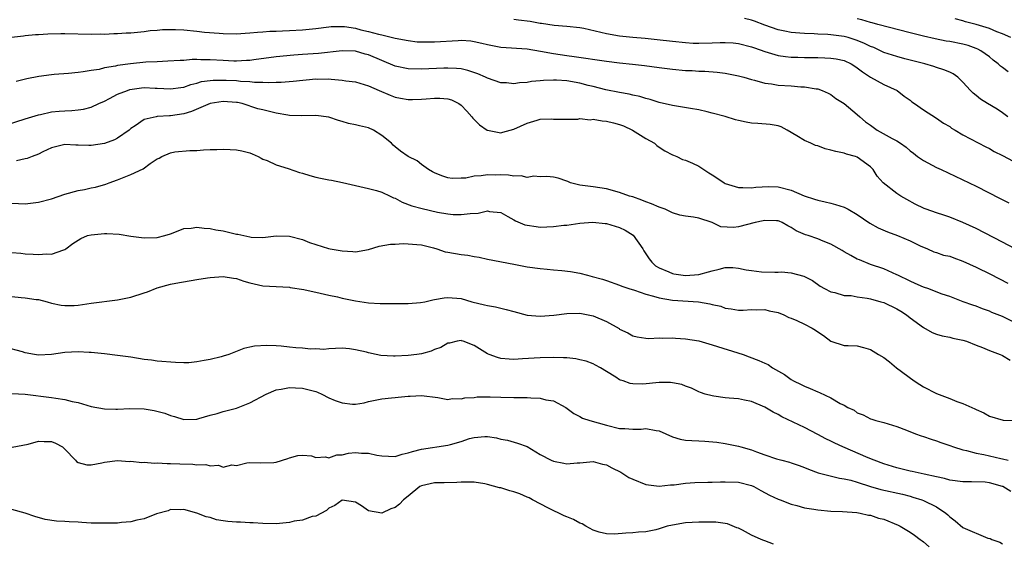
# Model space of a CAD drawing. Units: inches. Extents: x 2607000 to 2610000, y 1497000 to 1500000.
# Drawn here: x 2608714 to 2608863, y 1497148 to 1497228 of the extents above; entities that cross this region are included whole.
import ezdxf

# ---------------------------------------------------------------- set-up
doc = ezdxf.new("R2010")
doc.units = ezdxf.units.IN
doc.header["$MEASUREMENT"] = 0
doc.layers.add('LD26071497_2ft', color=70, linetype='Continuous')

msp = doc.modelspace()

# ---------------------------------------------------------------- linework, layer by layer
at = {"layer": 'LD26071497_2ft'}
for points, elevation in [([(2608712.93, 1497225.07), (2608714.72, 1497225.28), (2608715, 1497225.29), (2608716.55, 1497225.45), (2608717, 1497225.46), (2608718.42, 1497225.58), (2608720.38, 1497225.62), (2608721, 1497225.62), (2608725, 1497225.53), (2608726.45, 1497225.55), (2608727, 1497225.53), (2608728.41, 1497225.59), (2608729, 1497225.59), (2608730.3, 1497225.7), (2608731, 1497225.73), (2608733, 1497225.93), (2608733.95, 1497226.05), (2608735, 1497226.14), (2608735.8, 1497226.2), (2608737, 1497226.24), (2608737.78, 1497226.22), (2608739, 1497226.16), (2608741, 1497225.97), (2608742.17, 1497225.83), (2608744.36, 1497225.64), (2608745, 1497225.6), (2608747, 1497225.57), (2608748.32, 1497225.68), (2608749, 1497225.69), (2608750.17, 1497225.83), (2608751, 1497225.85), (2608752.05, 1497225.95), (2608753, 1497225.97), (2608753.98, 1497226.03), (2608755, 1497226.05), (2608757, 1497226.15), (2608759, 1497226.36), (2608761, 1497226.64), (2608761.34, 1497226.66), (2608763, 1497226.69), (2608763.35, 1497226.65), (2608765, 1497226.4), (2608765.81, 1497226.19), (2608767, 1497225.94), (2608768.49, 1497225.51), (2608769, 1497225.43), (2608771, 1497224.92), (2608773, 1497224.53), (2608774.37, 1497224.37), (2608775, 1497224.34), (2608776.34, 1497224.34), (2608777, 1497224.36), (2608780.57, 1497224.57), (2608781, 1497224.58), (2608782.48, 1497224.48), (2608783, 1497224.41), (2608784.15, 1497224.15), (2608785, 1497223.93), (2608787, 1497223.53), (2608791, 1497223.27), (2608793.05, 1497222.95), (2608795, 1497222.59), (2608797, 1497222.29), (2608798.15, 1497222.15), (2608803, 1497221.41), (2608805, 1497221.17), (2608806.97, 1497220.97), (2608808.76, 1497220.76), (2608811, 1497220.45), (2608813, 1497220.2), (2608815, 1497220.02), (2608816, 1497220), (2608817, 1497219.93), (2608817.93, 1497219.93), (2608819.77, 1497219.77), (2608821, 1497219.62), (2608823, 1497219.22), (2608823.83, 1497219), (2608825, 1497218.64), (2608825.45, 1497218.55), (2608827, 1497218.1), (2608828, 1497218), (2608829, 1497217.81), (2608831, 1497217.69), (2608832.44, 1497217.56), (2608833, 1497217.54), (2608834.77, 1497217.23), (2608835, 1497217.21), (2608835.67, 1497217), (2608836.59, 1497216.59), (2608837, 1497216.36), (2608837.77, 1497215.77), (2608839, 1497215.01), (2608841, 1497213.37), (2608841.38, 1497213), (2608842.26, 1497212.26), (2608843, 1497211.75), (2608844.03, 1497211), (2608846.28, 1497209.72), (2608847, 1497209.34), (2608847.53, 1497209), (2608848.4, 1497208.4), (2608849, 1497207.87), (2608849.5, 1497207.5), (2608850.11, 1497207), (2608851, 1497206.37), (2608853, 1497205.31), (2608853.69, 1497205), (2608859, 1497202.47), (2608862.65, 1497200.65), (2608863.97, 1497199.97)], 9116), ([(2608789, 1497227.79), (2608789.69, 1497227.69), (2608791.47, 1497227.47), (2608793, 1497227.19), (2608793.18, 1497227.18), (2608795.11, 1497226.89), (2608797, 1497226.74), (2608799, 1497226.51), (2608799.6, 1497226.4), (2608802.19, 1497225.81), (2608803, 1497225.59), (2608805, 1497225.25), (2608807, 1497225.05), (2608808.89, 1497224.89), (2608810.71, 1497224.71), (2608813, 1497224.44), (2608815, 1497224.23), (2608816.17, 1497224.17), (2608817, 1497224.15), (2608819, 1497224.21), (2608820.26, 1497224.26), (2608821, 1497224.26), (2608822.2, 1497224.2), (2608823, 1497224.11), (2608825, 1497223.6), (2608825.43, 1497223.43), (2608827, 1497222.88), (2608829, 1497222.29), (2608830.12, 1497222.12), (2608831, 1497222.03), (2608831.98, 1497222.02), (2608833, 1497221.98), (2608835, 1497221.98), (2608836.08, 1497221.92), (2608837, 1497221.9), (2608837.78, 1497221.78), (2608839, 1497221.5), (2608840.08, 1497221), (2608840.65, 1497220.65), (2608841, 1497220.41), (2608841.8, 1497219.8), (2608843.02, 1497219.02), (2608845, 1497217.91), (2608847.03, 1497217), (2608848.12, 1497216.12), (2608849, 1497215.5), (2608849.27, 1497215.27), (2608849.64, 1497215), (2608851, 1497214.05), (2608853, 1497212.81), (2608854.06, 1497212.06), (2608855, 1497211.51), (2608855.29, 1497211.29), (2608855.8, 1497211), (2608857, 1497210.25), (2608860.44, 1497208.44), (2608861, 1497208.18), (2608861.74, 1497207.74), (2608863, 1497207.16), (2608867, 1497205.02)], 9114), ([(2608863.77, 1497213), (2608863, 1497213.61), (2608862.18, 1497214.18), (2608860.7, 1497215), (2608859.67, 1497215.67), (2608859, 1497216.2), (2608858.57, 1497216.57), (2608858.14, 1497217), (2608857, 1497218.24), (2608856.22, 1497219), (2608855.5, 1497219.5), (2608855, 1497219.75), (2608854.12, 1497220.12), (2608853, 1497220.46), (2608852.61, 1497220.61), (2608851.22, 1497221), (2608848.22, 1497221.78), (2608847, 1497222.11), (2608845, 1497222.76), (2608843.48, 1497223.48), (2608843, 1497223.66), (2608842.11, 1497224.11), (2608841, 1497224.56), (2608840.67, 1497224.67), (2608839.63, 1497225), (2608839, 1497225.18), (2608837, 1497225.43), (2608836.54, 1497225.46), (2608835, 1497225.51), (2608834.45, 1497225.55), (2608833, 1497225.59), (2608832.32, 1497225.68), (2608831, 1497225.78), (2608830.01, 1497225.99), (2608829, 1497226.18), (2608827, 1497226.86), (2608825.46, 1497227.46), (2608825, 1497227.61), (2608823.9, 1497227.9)], 9112), ([(2608863.83, 1497219.83), (2608863, 1497220.48), (2608862.68, 1497220.68), (2608862.34, 1497221), (2608861.58, 1497221.58), (2608861, 1497222.06), (2608859.69, 1497223), (2608859.25, 1497223.25), (2608859, 1497223.35), (2608857.78, 1497223.78), (2608857, 1497224), (2608855, 1497224.39), (2608854.47, 1497224.47), (2608852.79, 1497224.79), (2608851, 1497225.2), (2608849, 1497225.71), (2608844.1, 1497227), (2608843.23, 1497227.23), (2608843, 1497227.27), (2608841.67, 1497227.67), (2608841, 1497227.81)], 9110), ([(2608864.27, 1497225), (2608863, 1497225.57), (2608862.11, 1497225.89), (2608861, 1497226.36), (2608859, 1497226.98), (2608857.4, 1497227.4), (2608857, 1497227.54), (2608855.82, 1497227.82)], 9108), ([(2608867.6, 1497191.6), (2608863, 1497194.02), (2608859, 1497196.08), (2608857, 1497197.01), (2608855, 1497197.78), (2608854.1, 1497198.1), (2608853, 1497198.45), (2608851.44, 1497199), (2608851.13, 1497199.13), (2608849.78, 1497199.78), (2608848.48, 1497200.48), (2608847.58, 1497201), (2608847, 1497201.4), (2608844.94, 1497203), (2608844.01, 1497204.01), (2608843.4, 1497205), (2608843, 1497205.41), (2608841, 1497206.87), (2608840.72, 1497207), (2608839.35, 1497207.35), (2608839, 1497207.47), (2608837.73, 1497207.73), (2608837, 1497207.96), (2608836.15, 1497208.15), (2608835, 1497208.58), (2608834.67, 1497208.67), (2608833.98, 1497209), (2608833, 1497209.43), (2608831.86, 1497210.14), (2608830.36, 1497211), (2608829.46, 1497211.46), (2608829, 1497211.61), (2608827.82, 1497211.82), (2608825.96, 1497211.96), (2608825, 1497212.01), (2608824.17, 1497212.17), (2608823, 1497212.42), (2608822.54, 1497212.54), (2608821, 1497213.03), (2608819, 1497213.57), (2608818.25, 1497213.75), (2608817, 1497214.03), (2608815.74, 1497214.26), (2608813, 1497214.69), (2608811, 1497215.17), (2608809.62, 1497215.62), (2608809, 1497215.76), (2608808.07, 1497216.07), (2608807, 1497216.3), (2608806.44, 1497216.44), (2608805, 1497216.69), (2608802.91, 1497217.09), (2608801, 1497217.59), (2608800.24, 1497217.76), (2608799, 1497218.1), (2608797, 1497218.43), (2608795.46, 1497218.54), (2608795, 1497218.55), (2608793.5, 1497218.5), (2608793, 1497218.43), (2608791.68, 1497218.32), (2608791, 1497218.17), (2608789.86, 1497218.14), (2608789, 1497217.98), (2608787.88, 1497218.12), (2608787, 1497218.15), (2608785, 1497218.85), (2608784.72, 1497219), (2608783.52, 1497219.52), (2608782.03, 1497220.03), (2608781, 1497220.24), (2608780.33, 1497220.33), (2608779, 1497220.38), (2608778.37, 1497220.37), (2608775, 1497220.23), (2608773, 1497220.28), (2608771, 1497220.69), (2608767, 1497222.37), (2608766.48, 1497222.48), (2608765, 1497222.92), (2608763, 1497222.99), (2608759.41, 1497222.59), (2608757, 1497222.41), (2608755.68, 1497222.32), (2608753, 1497222.09), (2608749.64, 1497221.64), (2608749, 1497221.54), (2608748.5, 1497221.5), (2608747, 1497221.43), (2608746.57, 1497221.43), (2608745, 1497221.51), (2608743, 1497221.64), (2608741.62, 1497221.62), (2608741, 1497221.67), (2608740.31, 1497221.69), (2608739, 1497221.55), (2608738.46, 1497221.54), (2608736.6, 1497221.4), (2608735, 1497221.34), (2608733.25, 1497221.25), (2608730.97, 1497221.03), (2608729, 1497220.76), (2608728.67, 1497220.67), (2608727, 1497220.39), (2608726.18, 1497220.18), (2608725, 1497220.02), (2608723.8, 1497219.8), (2608723, 1497219.73), (2608721.58, 1497219.58), (2608719.4, 1497219.4), (2608719, 1497219.35), (2608717.08, 1497219.08), (2608715.27, 1497218.73), (2608713.65, 1497218.35)], 9118), ([(2608711, 1497211.43), (2608715, 1497212.68), (2608717, 1497213.28), (2608717.34, 1497213.34), (2608719, 1497213.73), (2608720.13, 1497213.87), (2608721, 1497213.92), (2608722.04, 1497213.96), (2608723, 1497214.05), (2608723.84, 1497214.16), (2608725, 1497214.45), (2608726.15, 1497215), (2608727, 1497215.38), (2608727.75, 1497215.75), (2608729, 1497216.41), (2608730.48, 1497217), (2608730.87, 1497217.13), (2608732.62, 1497217.38), (2608733, 1497217.42), (2608734.66, 1497217.34), (2608735, 1497217.34), (2608737, 1497217.21), (2608738.55, 1497217.45), (2608739, 1497217.5), (2608740.09, 1497217.91), (2608741, 1497218.11), (2608741.68, 1497218.32), (2608743, 1497218.51), (2608743.44, 1497218.56), (2608745, 1497218.57), (2608745.45, 1497218.55), (2608747, 1497218.48), (2608747.59, 1497218.41), (2608749, 1497218.35), (2608749.74, 1497218.26), (2608751, 1497218.25), (2608751.81, 1497218.19), (2608753, 1497218.25), (2608753.74, 1497218.26), (2608755.59, 1497218.41), (2608759, 1497218.73), (2608759.28, 1497218.72), (2608761, 1497218.75), (2608761.31, 1497218.69), (2608763, 1497218.57), (2608763.56, 1497218.44), (2608765, 1497218.27), (2608767, 1497217.7), (2608768.62, 1497217), (2608770.25, 1497216.25), (2608771, 1497215.98), (2608771.81, 1497215.81), (2608773, 1497215.63), (2608773.63, 1497215.63), (2608775, 1497215.68), (2608775.72, 1497215.72), (2608777, 1497215.84), (2608777.81, 1497215.81), (2608779, 1497215.71), (2608779.55, 1497215.55), (2608780.66, 1497215), (2608781, 1497214.77), (2608781.87, 1497213.87), (2608782.65, 1497213), (2608782.78, 1497212.78), (2608783.77, 1497211.77), (2608784.96, 1497211), (2608785, 1497210.97), (2608787, 1497210.58), (2608787.35, 1497210.65), (2608789, 1497211.11), (2608791, 1497212.05), (2608792.51, 1497212.51), (2608793, 1497212.63), (2608794.67, 1497212.67), (2608795, 1497212.65), (2608796.63, 1497212.63), (2608798.66, 1497212.66), (2608799, 1497212.73), (2608800.56, 1497212.56), (2608801, 1497212.63), (2608802.38, 1497212.38), (2608803, 1497212.35), (2608804.08, 1497212.08), (2608805, 1497211.83), (2608805.62, 1497211.62), (2608806.95, 1497211), (2608809, 1497209.7), (2608810.31, 1497209), (2608810.67, 1497208.67), (2608811, 1497208.4), (2608811.85, 1497207.85), (2608813, 1497207.25), (2608813.17, 1497207.17), (2608813.68, 1497207), (2608814.55, 1497206.55), (2608815, 1497206.42), (2608816.03, 1497205.97), (2608817, 1497205.5), (2608817.74, 1497205), (2608818.51, 1497204.51), (2608819, 1497204.23), (2608819.75, 1497203.75), (2608820.84, 1497203), (2608821, 1497202.92), (2608823, 1497202.29), (2608823.69, 1497202.31), (2608825, 1497202.23), (2608825.64, 1497202.36), (2608827.54, 1497202.46), (2608829, 1497202.39), (2608831, 1497201.89), (2608832.96, 1497201.04), (2608834.53, 1497200.53), (2608835, 1497200.35), (2608836.13, 1497200.13), (2608837, 1497199.91), (2608837.72, 1497199.72), (2608839, 1497199.32), (2608839.22, 1497199.22), (2608839.64, 1497199), (2608841, 1497198.2), (2608842.9, 1497196.9), (2608844.16, 1497196.16), (2608845.56, 1497195.56), (2608847.07, 1497195), (2608849, 1497194.22), (2608850.54, 1497193.46), (2608851.62, 1497193), (2608852.57, 1497192.57), (2608853, 1497192.44), (2608854.07, 1497192.07), (2608855, 1497191.87), (2608855.63, 1497191.63), (2608857, 1497191.16), (2608859, 1497190.24), (2608861.17, 1497189.17), (2608863.79, 1497187.79)], 9120), ([(2608865, 1497181.77), (2608863, 1497182.74), (2608861.37, 1497183.38), (2608861, 1497183.57), (2608859.94, 1497183.94), (2608859, 1497184.32), (2608858.49, 1497184.49), (2608857.02, 1497185), (2608855, 1497185.77), (2608853.84, 1497186.16), (2608851.68, 1497187), (2608851.17, 1497187.17), (2608851, 1497187.21), (2608849.77, 1497187.77), (2608849, 1497188.09), (2608847.14, 1497189), (2608847, 1497189.08), (2608845, 1497189.98), (2608843, 1497190.64), (2608841.32, 1497191.32), (2608841, 1497191.46), (2608840.02, 1497192.02), (2608839, 1497192.57), (2608838.73, 1497192.73), (2608837, 1497193.7), (2608835.84, 1497194.16), (2608835, 1497194.53), (2608833.55, 1497195), (2608833.14, 1497195.14), (2608831.74, 1497195.74), (2608831, 1497196.26), (2608830.48, 1497196.48), (2608829.62, 1497197), (2608829.18, 1497197.18), (2608829, 1497197.24), (2608828.77, 1497197.23), (2608827, 1497197.31), (2608826.75, 1497197.25), (2608825.53, 1497197), (2608823, 1497196.32), (2608822.25, 1497196.25), (2608820.32, 1497196.32), (2608819.02, 1497197), (2608817, 1497197.63), (2608816.21, 1497197.79), (2608815, 1497197.94), (2608814.12, 1497198.12), (2608813, 1497198.45), (2608811.91, 1497199), (2608811, 1497199.32), (2608809.84, 1497199.84), (2608809, 1497200.13), (2608808.39, 1497200.39), (2608807, 1497200.86), (2608806.51, 1497201), (2608805, 1497201.56), (2608803, 1497202.09), (2608801, 1497202.39), (2608799.38, 1497202.62), (2608799, 1497202.65), (2608797.56, 1497203), (2608797.18, 1497203.18), (2608797, 1497203.23), (2608795.72, 1497203.72), (2608795, 1497203.87), (2608793.97, 1497203.97), (2608793, 1497203.9), (2608792, 1497204), (2608791, 1497203.82), (2608790.08, 1497204.08), (2608789, 1497204.01), (2608788.17, 1497204.17), (2608787, 1497204.21), (2608786.19, 1497204.18), (2608785, 1497204.22), (2608784.04, 1497204.04), (2608783, 1497204), (2608781.72, 1497203.72), (2608781, 1497203.69), (2608779.66, 1497203.66), (2608779, 1497203.76), (2608778.07, 1497204.07), (2608777, 1497204.51), (2608776.69, 1497204.69), (2608776.07, 1497205), (2608775, 1497205.78), (2608774.33, 1497206.33), (2608773, 1497206.98), (2608771.82, 1497207.82), (2608771, 1497208.44), (2608770.7, 1497208.7), (2608770.45, 1497209), (2608769, 1497210.19), (2608767.75, 1497211), (2608767, 1497211.34), (2608765.61, 1497211.61), (2608765, 1497211.8), (2608763.96, 1497211.96), (2608763, 1497212.27), (2608762.42, 1497212.42), (2608761, 1497212.96), (2608759, 1497213.22), (2608756.87, 1497213.13), (2608755, 1497213.22), (2608754.76, 1497213.24), (2608753, 1497213.56), (2608751, 1497214.03), (2608750.23, 1497214.23), (2608747.87, 1497215), (2608747.16, 1497215.15), (2608747, 1497215.18), (2608745, 1497215.32), (2608743, 1497215.01), (2608740.2, 1497213.8), (2608739, 1497213.45), (2608737, 1497213.14), (2608736.86, 1497213.14), (2608735, 1497213.03), (2608734.82, 1497213), (2608733, 1497212.59), (2608731.63, 1497211.63), (2608731, 1497211.23), (2608730.73, 1497211), (2608729, 1497209.76), (2608728.51, 1497209.49), (2608727, 1497208.96), (2608725, 1497208.64), (2608724.63, 1497208.63), (2608723, 1497208.69), (2608722.68, 1497208.68), (2608721, 1497208.82), (2608719, 1497208.32), (2608717.67, 1497207.67), (2608717, 1497207.33), (2608716.07, 1497207), (2608715.31, 1497206.69), (2608715, 1497206.63), (2608713.68, 1497206.32)], 9122), ([(2608713, 1497199.91), (2608715, 1497199.84), (2608717, 1497200.06), (2608719, 1497200.6), (2608721, 1497201.28), (2608723, 1497201.83), (2608723.99, 1497202.01), (2608725, 1497202.23), (2608725.65, 1497202.35), (2608727.21, 1497202.79), (2608727.74, 1497203), (2608729, 1497203.45), (2608731, 1497204.27), (2608732.86, 1497205.14), (2608733.93, 1497205.93), (2608735, 1497206.62), (2608735.27, 1497206.73), (2608735.68, 1497207), (2608737, 1497207.56), (2608737.68, 1497207.68), (2608739.92, 1497207.92), (2608741, 1497207.9), (2608741.98, 1497207.98), (2608743, 1497208.03), (2608744.03, 1497208.03), (2608745, 1497208.12), (2608746.03, 1497208.03), (2608747, 1497208), (2608747.83, 1497207.83), (2608749, 1497207.52), (2608749.38, 1497207.38), (2608750.26, 1497207), (2608750.72, 1497206.72), (2608751, 1497206.59), (2608751.63, 1497206.37), (2608753, 1497205.74), (2608754.82, 1497205.18), (2608756.54, 1497204.54), (2608757, 1497204.45), (2608758.09, 1497204.09), (2608759, 1497203.88), (2608759.7, 1497203.7), (2608761, 1497203.46), (2608761.38, 1497203.38), (2608763.05, 1497203.05), (2608767, 1497202.13), (2608768.18, 1497201.82), (2608769, 1497201.57), (2608770.27, 1497201), (2608770.75, 1497200.75), (2608771, 1497200.67), (2608772.09, 1497200.09), (2608773.53, 1497199.53), (2608775.09, 1497199.09), (2608777.43, 1497198.57), (2608779, 1497198.3), (2608779.79, 1497198.21), (2608781, 1497198.18), (2608782.38, 1497198.38), (2608783.59, 1497198.41), (2608785, 1497198.74), (2608785.32, 1497198.68), (2608787, 1497198.49), (2608788.08, 1497197.92), (2608789, 1497197.4), (2608789.24, 1497197.24), (2608790.66, 1497196.66), (2608791, 1497196.58), (2608792.37, 1497196.37), (2608793, 1497196.31), (2608795, 1497196.38), (2608796.57, 1497196.57), (2608797, 1497196.6), (2608799, 1497196.88), (2608800.98, 1497197.02), (2608802.83, 1497196.83), (2608803, 1497196.82), (2608805, 1497196.23), (2608805.84, 1497195.84), (2608807.05, 1497195.05), (2608808.52, 1497193), (2608808.68, 1497192.68), (2608809, 1497192.23), (2608809.48, 1497191.48), (2608809.88, 1497191), (2608810.45, 1497190.45), (2608811, 1497190.14), (2608812.46, 1497189.54), (2608813, 1497189.28), (2608813.23, 1497189.23), (2608815, 1497188.98), (2608817, 1497189.13), (2608818.48, 1497189.52), (2608819, 1497189.69), (2608820.07, 1497189.93), (2608821, 1497190.18), (2608822.16, 1497190.16), (2608823, 1497190.1), (2608824.16, 1497189.84), (2608825, 1497189.71), (2608826.47, 1497189.53), (2608828.53, 1497189.47), (2608829, 1497189.49), (2608829.5, 1497189.5), (2608831, 1497189.37), (2608832.89, 1497188.89), (2608834.2, 1497188.2), (2608835.37, 1497187.37), (2608836.02, 1497187), (2608837, 1497186.5), (2608837.62, 1497186.38), (2608839, 1497185.95), (2608840.08, 1497185.92), (2608841, 1497185.72), (2608842.47, 1497185.53), (2608843, 1497185.42), (2608844.56, 1497185), (2608845, 1497184.86), (2608847, 1497183.92), (2608847.58, 1497183.58), (2608848.44, 1497183), (2608849, 1497182.55), (2608851, 1497181.07), (2608852.35, 1497180.35), (2608853, 1497180.09), (2608853.84, 1497179.84), (2608855, 1497179.61), (2608855.48, 1497179.47), (2608857, 1497179.16), (2608857.52, 1497179), (2608859, 1497178.4), (2608859.95, 1497178.05), (2608861, 1497177.61), (2608862.63, 1497177), (2608862.88, 1497176.88), (2608863, 1497176.85), (2608864.16, 1497176.16)], 9124), ([(2608713, 1497192.45), (2608714.33, 1497192.33), (2608715, 1497192.24), (2608716.2, 1497192.2), (2608717, 1497192.13), (2608718.24, 1497192.24), (2608719, 1497192.21), (2608720.86, 1497192.86), (2608721, 1497192.88), (2608721.18, 1497193), (2608722.21, 1497193.79), (2608723, 1497194.34), (2608723.41, 1497194.59), (2608724.45, 1497195), (2608725, 1497195.15), (2608727, 1497195.35), (2608727.35, 1497195.35), (2608729.25, 1497195.25), (2608731, 1497194.93), (2608733, 1497194.65), (2608735, 1497194.71), (2608736.14, 1497195), (2608737, 1497195.28), (2608737.43, 1497195.43), (2608739, 1497196.07), (2608740.14, 1497196.14), (2608741, 1497196.31), (2608742.12, 1497196.12), (2608743, 1497196.09), (2608743.89, 1497195.89), (2608745, 1497195.71), (2608745.59, 1497195.59), (2608747, 1497195.24), (2608747.22, 1497195.22), (2608749, 1497194.81), (2608749.22, 1497194.78), (2608751, 1497194.73), (2608753, 1497194.97), (2608755, 1497194.93), (2608757, 1497194.42), (2608758.03, 1497193.97), (2608759, 1497193.64), (2608760.95, 1497193.05), (2608761.19, 1497193), (2608763, 1497192.7), (2608764.59, 1497192.59), (2608765, 1497192.54), (2608767, 1497192.9), (2608768.61, 1497193.39), (2608770.31, 1497193.69), (2608771, 1497193.71), (2608772.21, 1497193.79), (2608773, 1497193.74), (2608774.32, 1497193.68), (2608775, 1497193.59), (2608776.85, 1497193.15), (2608777.35, 1497193), (2608778.57, 1497192.57), (2608779, 1497192.51), (2608781, 1497192.14), (2608782.04, 1497192.04), (2608783, 1497191.84), (2608783.74, 1497191.74), (2608785, 1497191.45), (2608789, 1497190.66), (2608791, 1497190.3), (2608793, 1497190.02), (2608794.05, 1497189.95), (2608795, 1497189.82), (2608796.26, 1497189.74), (2608797.55, 1497189.55), (2608799, 1497189.31), (2608800.13, 1497189), (2608800.84, 1497188.84), (2608802.42, 1497188.42), (2608803, 1497188.2), (2608805, 1497187.52), (2608805.35, 1497187.35), (2608806.42, 1497187), (2608807.24, 1497186.76), (2608809, 1497186.15), (2608810.16, 1497185.84), (2608811, 1497185.56), (2608813, 1497185.21), (2608816.97, 1497184.97), (2608818.69, 1497184.69), (2608819, 1497184.58), (2608820.32, 1497184.32), (2608821, 1497184.03), (2608821.91, 1497183.91), (2608823, 1497183.73), (2608823.72, 1497183.72), (2608825, 1497183.82), (2608825.77, 1497183.77), (2608827, 1497183.81), (2608827.64, 1497183.64), (2608829, 1497183.35), (2608829.88, 1497183), (2608830.62, 1497182.62), (2608831, 1497182.5), (2608831.84, 1497182.16), (2608833, 1497181.61), (2608834.18, 1497181), (2608834.68, 1497180.68), (2608835, 1497180.44), (2608835.88, 1497179.88), (2608837, 1497179.04), (2608839, 1497178.37), (2608839.63, 1497178.37), (2608841, 1497178.32), (2608841.92, 1497178.08), (2608843, 1497177.75), (2608844.2, 1497177), (2608845, 1497176.53), (2608845.87, 1497175.87), (2608846.94, 1497175), (2608849.59, 1497173), (2608850.45, 1497172.45), (2608851, 1497172.13), (2608853, 1497171.11), (2608855, 1497170.35), (2608856.09, 1497169.91), (2608857, 1497169.59), (2608858.78, 1497168.78), (2608859, 1497168.65), (2608860.15, 1497168.15), (2608861, 1497167.69), (2608863.08, 1497167.08), (2608867, 1497167.02)], 9126), ([(2608713, 1497185.8), (2608714.38, 1497185.62), (2608715, 1497185.56), (2608716.65, 1497185.35), (2608717, 1497185.33), (2608718.32, 1497185), (2608719, 1497184.8), (2608720.47, 1497184.47), (2608721, 1497184.43), (2608722.44, 1497184.44), (2608723, 1497184.47), (2608725, 1497184.76), (2608729, 1497185.27), (2608731, 1497185.7), (2608733, 1497186.36), (2608733.5, 1497186.5), (2608735, 1497187.1), (2608737, 1497187.64), (2608737.8, 1497187.8), (2608741, 1497188.35), (2608742.6, 1497188.6), (2608743, 1497188.68), (2608745, 1497188.84), (2608746.56, 1497188.56), (2608747, 1497188.51), (2608748.11, 1497188.11), (2608749, 1497187.85), (2608751, 1497187.42), (2608753, 1497187.31), (2608755, 1497187.18), (2608755.14, 1497187.14), (2608757.17, 1497186.83), (2608759.69, 1497186.31), (2608761, 1497186), (2608762.27, 1497185.73), (2608763, 1497185.55), (2608765, 1497185.15), (2608767, 1497184.85), (2608768.75, 1497184.75), (2608769, 1497184.72), (2608770.74, 1497184.74), (2608771, 1497184.72), (2608773, 1497184.72), (2608774.86, 1497184.86), (2608775.54, 1497185), (2608776.72, 1497185.28), (2608777, 1497185.31), (2608778.42, 1497185.58), (2608779, 1497185.62), (2608781, 1497185.46), (2608782.63, 1497185), (2608784.55, 1497184.55), (2608785, 1497184.4), (2608786.21, 1497184.21), (2608787, 1497184), (2608787.83, 1497183.83), (2608789, 1497183.5), (2608791, 1497182.98), (2608793, 1497182.81), (2608795.06, 1497182.94), (2608797, 1497183.21), (2608799, 1497183.28), (2608801, 1497182.85), (2608803, 1497181.98), (2608804.92, 1497180.92), (2608805, 1497180.86), (2608806.27, 1497180.27), (2608807, 1497179.84), (2608807.67, 1497179.67), (2608809, 1497179.47), (2608809.43, 1497179.43), (2608811, 1497179.54), (2608811.49, 1497179.49), (2608813, 1497179.54), (2608813.48, 1497179.48), (2608815, 1497179.39), (2608817, 1497179.05), (2608819, 1497178.48), (2608823.74, 1497177), (2608824.64, 1497176.64), (2608826.1, 1497176.1), (2608827, 1497175.67), (2608827.48, 1497175.48), (2608828.17, 1497175), (2608829.97, 1497173.97), (2608831, 1497173.21), (2608831.36, 1497173), (2608832.48, 1497172.48), (2608833, 1497172.21), (2608833.88, 1497171.88), (2608835, 1497171.35), (2608835.26, 1497171.26), (2608837, 1497170.44), (2608838.4, 1497169.6), (2608839, 1497169.31), (2608839.57, 1497169), (2608840.55, 1497168.55), (2608841, 1497168.19), (2608841.89, 1497167.89), (2608843, 1497167.27), (2608843.19, 1497167.19), (2608843.81, 1497167), (2608845, 1497166.7), (2608846.31, 1497166.31), (2608847, 1497166.08), (2608848.46, 1497165.54), (2608849.79, 1497165), (2608850.69, 1497164.69), (2608851, 1497164.6), (2608852.17, 1497164.17), (2608853, 1497163.94), (2608853.67, 1497163.67), (2608855, 1497163.23), (2608855.58, 1497163), (2608857, 1497162.55), (2608857.55, 1497162.45), (2608859, 1497162.05), (2608860.14, 1497161.86), (2608862.73, 1497161.26), (2608863, 1497161.22), (2608863.84, 1497161)], 9128), ([(2608864.25, 1497156.25), (2608863.06, 1497157), (2608863, 1497157.03), (2608861, 1497157.58), (2608860.35, 1497157.65), (2608858.28, 1497157.72), (2608857, 1497157.7), (2608855, 1497157.98), (2608854.22, 1497158.22), (2608853, 1497158.46), (2608851.12, 1497158.88), (2608849.31, 1497159.31), (2608849, 1497159.36), (2608847, 1497159.85), (2608845, 1497160.44), (2608843.53, 1497161), (2608842.63, 1497161.37), (2608838.83, 1497163), (2608837.58, 1497163.58), (2608837, 1497163.88), (2608836.23, 1497164.23), (2608835, 1497164.91), (2608833, 1497165.94), (2608829.58, 1497167.58), (2608829, 1497167.9), (2608828.27, 1497168.27), (2608827, 1497169.03), (2608825, 1497169.9), (2608823.92, 1497170.08), (2608823, 1497170.27), (2608821.59, 1497170.41), (2608821, 1497170.44), (2608819.29, 1497170.71), (2608819, 1497170.72), (2608817.98, 1497171), (2608817.25, 1497171.25), (2608817, 1497171.36), (2608815.9, 1497171.9), (2608815, 1497172.21), (2608814.44, 1497172.44), (2608813, 1497172.71), (2608812.74, 1497172.74), (2608811, 1497172.76), (2608808.53, 1497172.53), (2608807, 1497172.58), (2608806.62, 1497172.62), (2608805.57, 1497173), (2608805.12, 1497173.12), (2608805, 1497173.19), (2608804.43, 1497173.57), (2608803, 1497174.41), (2608802.1, 1497175), (2608801.37, 1497175.37), (2608801, 1497175.58), (2608799.97, 1497175.97), (2608799, 1497176.22), (2608798.36, 1497176.36), (2608797, 1497176.48), (2608796.52, 1497176.52), (2608795, 1497176.55), (2608793, 1497176.5), (2608790.33, 1497176.33), (2608789, 1497176.26), (2608788.3, 1497176.3), (2608787, 1497176.42), (2608786.54, 1497176.54), (2608785.27, 1497177), (2608785, 1497177.12), (2608783, 1497178.39), (2608781.34, 1497179), (2608781.08, 1497179.08), (2608781, 1497179.11), (2608780.43, 1497179), (2608779.27, 1497178.73), (2608779, 1497178.7), (2608777.95, 1497178.05), (2608777, 1497177.78), (2608776.49, 1497177.51), (2608775, 1497177.12), (2608774.32, 1497177), (2608773, 1497176.83), (2608771, 1497176.75), (2608770.75, 1497176.75), (2608768.87, 1497176.87), (2608768.14, 1497177), (2608767, 1497177.24), (2608766.66, 1497177.34), (2608765, 1497177.71), (2608764.13, 1497177.87), (2608763, 1497177.94), (2608761, 1497177.86), (2608760.23, 1497177.77), (2608759, 1497177.84), (2608758.2, 1497177.8), (2608757, 1497177.95), (2608755.99, 1497178.01), (2608755, 1497178.13), (2608753.74, 1497178.26), (2608753, 1497178.31), (2608751.61, 1497178.39), (2608749.72, 1497178.28), (2608749, 1497178.12), (2608748.11, 1497177.89), (2608745.84, 1497177), (2608745, 1497176.73), (2608744.67, 1497176.67), (2608743, 1497176.26), (2608742.08, 1497176.08), (2608741, 1497175.9), (2608739.76, 1497175.76), (2608739, 1497175.74), (2608737.77, 1497175.77), (2608735, 1497176.01), (2608734.14, 1497176.14), (2608733, 1497176.26), (2608731, 1497176.58), (2608729, 1497176.87), (2608727, 1497177.1), (2608725, 1497177.29), (2608724.7, 1497177.3), (2608723, 1497177.43), (2608721, 1497177.32), (2608719, 1497177.01), (2608717, 1497176.9), (2608716.39, 1497177), (2608715, 1497177.25), (2608714.61, 1497177.39), (2608711.91, 1497178.09)], 9130), ([(2608713, 1497171.08), (2608715, 1497171), (2608719, 1497170.5), (2608719.62, 1497170.38), (2608721, 1497170.19), (2608722.11, 1497169.89), (2608723, 1497169.72), (2608725, 1497169.14), (2608727, 1497168.77), (2608728.74, 1497168.74), (2608729, 1497168.72), (2608730.83, 1497168.83), (2608733, 1497168.78), (2608734.52, 1497168.52), (2608736.13, 1497168.13), (2608737, 1497167.76), (2608737.63, 1497167.63), (2608739, 1497167.14), (2608741, 1497167.23), (2608741.29, 1497167.29), (2608743, 1497167.81), (2608744.08, 1497168.08), (2608745, 1497168.38), (2608747, 1497168.9), (2608749, 1497169.66), (2608751.49, 1497171), (2608753, 1497171.64), (2608753.74, 1497171.74), (2608755, 1497172.02), (2608755.94, 1497171.94), (2608757, 1497171.93), (2608759, 1497171.38), (2608759.28, 1497171.28), (2608759.94, 1497171), (2608761, 1497170.46), (2608761.95, 1497170.05), (2608763, 1497169.66), (2608764.54, 1497169.46), (2608765, 1497169.47), (2608766.31, 1497169.69), (2608767, 1497169.87), (2608769, 1497170.29), (2608770.47, 1497170.46), (2608771, 1497170.51), (2608771.48, 1497170.52), (2608773, 1497170.69), (2608773.3, 1497170.7), (2608775, 1497170.81), (2608777.49, 1497170.51), (2608779, 1497170.2), (2608779.65, 1497170.35), (2608781, 1497170.27), (2608781.55, 1497170.45), (2608783, 1497170.51), (2608783.43, 1497170.57), (2608785.42, 1497170.58), (2608787, 1497170.52), (2608789, 1497170.48), (2608791, 1497170.48), (2608791.57, 1497170.43), (2608793, 1497170.38), (2608793.85, 1497170.15), (2608795, 1497169.97), (2608796.85, 1497169), (2608798.06, 1497168.06), (2608799, 1497167.59), (2608799.38, 1497167.38), (2608800.52, 1497167), (2608803, 1497166.3), (2608805, 1497165.81), (2608805.8, 1497165.8), (2608807, 1497165.71), (2608808.29, 1497165.71), (2608809, 1497165.82), (2608810.52, 1497165.48), (2608811, 1497165.46), (2608813, 1497164.53), (2608814.19, 1497164.19), (2608815, 1497164.05), (2608815.97, 1497163.97), (2608817, 1497163.94), (2608817.89, 1497163.89), (2608819.73, 1497163.73), (2608821, 1497163.55), (2608823, 1497163.14), (2608823.37, 1497163), (2608825, 1497162.55), (2608825.73, 1497162.27), (2608827, 1497161.82), (2608828.78, 1497161.22), (2608829.57, 1497161), (2608830.71, 1497160.71), (2608831, 1497160.62), (2608832.2, 1497160.2), (2608833, 1497159.9), (2608833.62, 1497159.62), (2608835.07, 1497159.07), (2608838.29, 1497158.29), (2608839, 1497158.2), (2608840.04, 1497157.96), (2608841, 1497157.67), (2608843, 1497157.02), (2608844.56, 1497156.56), (2608847.83, 1497155.83), (2608849, 1497155.53), (2608849.42, 1497155.42), (2608850.76, 1497155), (2608851, 1497154.91), (2608853, 1497153.92), (2608854.41, 1497153), (2608854.73, 1497152.73), (2608855, 1497152.44), (2608855.83, 1497151.83), (2608857, 1497150.8), (2608860.79, 1497149.21), (2608861.12, 1497149.12), (2608861.36, 1497149), (2608862.58, 1497148.58), (2608863, 1497148.33)], 9132), ([(2608713.04, 1497162.96), (2608715.44, 1497163.44), (2608717, 1497163.89), (2608717.85, 1497163.85), (2608719, 1497163.84), (2608719.59, 1497163.59), (2608720.63, 1497163), (2608721, 1497162.66), (2608722.61, 1497161), (2608722.78, 1497160.79), (2608723, 1497160.65), (2608724.32, 1497160.32), (2608725, 1497160.31), (2608726.6, 1497160.6), (2608727, 1497160.72), (2608729, 1497160.94), (2608730.82, 1497160.82), (2608731, 1497160.83), (2608732.65, 1497160.65), (2608733, 1497160.68), (2608734.56, 1497160.56), (2608735, 1497160.6), (2608736.49, 1497160.49), (2608737, 1497160.51), (2608738.43, 1497160.43), (2608740.39, 1497160.39), (2608741, 1497160.32), (2608742.34, 1497160.34), (2608743, 1497160.13), (2608744.26, 1497160.26), (2608745, 1497159.95), (2608746.29, 1497160.29), (2608747, 1497160.21), (2608748.58, 1497160.58), (2608749, 1497160.65), (2608750.58, 1497160.58), (2608752.67, 1497160.67), (2608753, 1497160.71), (2608754.75, 1497161.25), (2608755, 1497161.35), (2608756.3, 1497161.7), (2608757, 1497161.78), (2608758.36, 1497161.64), (2608759, 1497161.43), (2608760.49, 1497161.51), (2608761, 1497161.38), (2608762.19, 1497161.81), (2608763, 1497161.83), (2608763.95, 1497162.05), (2608765, 1497162.16), (2608765.92, 1497162.08), (2608767, 1497162.08), (2608768.25, 1497161.75), (2608769, 1497161.66), (2608771, 1497161.56), (2608772.07, 1497161.93), (2608773, 1497162.09), (2608773.66, 1497162.34), (2608775, 1497162.66), (2608779, 1497163.26), (2608779.39, 1497163.39), (2608781, 1497163.84), (2608782.28, 1497164.28), (2608783, 1497164.46), (2608784.6, 1497164.6), (2608785, 1497164.58), (2608786.38, 1497164.38), (2608787, 1497164.19), (2608788.01, 1497164.01), (2608789.57, 1497163.57), (2608791, 1497163.05), (2608793, 1497161.85), (2608794.66, 1497161), (2608795, 1497160.85), (2608796.57, 1497160.57), (2608797, 1497160.45), (2608798.59, 1497160.59), (2608799, 1497160.58), (2608801, 1497160.79), (2608802.41, 1497160.41), (2608803, 1497160.31), (2608803.84, 1497159.84), (2608805.17, 1497159.17), (2608806.4, 1497158.4), (2608807, 1497158.1), (2608809, 1497157.31), (2608811, 1497157.08), (2608812.71, 1497157.29), (2608813.29, 1497157.29), (2608815, 1497157.52), (2608816.38, 1497157.62), (2608818.35, 1497157.65), (2608819, 1497157.65), (2608820.3, 1497157.7), (2608821, 1497157.72), (2608823, 1497157.67), (2608825, 1497157.16), (2608825.35, 1497157), (2608826.41, 1497156.41), (2608827.72, 1497155.72), (2608829, 1497155.12), (2608829.34, 1497155), (2608831, 1497154.34), (2608831.87, 1497154.13), (2608833, 1497153.79), (2608834.41, 1497153.59), (2608835, 1497153.47), (2608837, 1497153.3), (2608838.78, 1497153.22), (2608840.91, 1497153.09), (2608841.46, 1497153), (2608842.69, 1497152.69), (2608843, 1497152.67), (2608844.23, 1497152.23), (2608845, 1497152.05), (2608847.17, 1497151.17), (2608847.5, 1497151), (2608849, 1497150.11), (2608849.67, 1497149.67), (2608850.53, 1497149), (2608850.81, 1497148.81), (2608851, 1497148.66), (2608851.88, 1497147.88)], 9134), ([(2608828.3, 1497148.3), (2608827, 1497148.79), (2608826.83, 1497148.83), (2608826.42, 1497149), (2608825, 1497149.64), (2608823.62, 1497150.38), (2608823, 1497150.68), (2608822.76, 1497150.76), (2608821.34, 1497151.34), (2608821, 1497151.43), (2608819.6, 1497151.6), (2608819, 1497151.63), (2608817, 1497151.63), (2608815, 1497151.52), (2608813, 1497151.18), (2608812.23, 1497151), (2608811, 1497150.59), (2608810.47, 1497150.47), (2608809, 1497150.17), (2608807.89, 1497150.11), (2608807, 1497150.01), (2608805.95, 1497149.95), (2608804.22, 1497149.78), (2608803, 1497149.83), (2608801.92, 1497150.08), (2608801, 1497150.39), (2608799.88, 1497151), (2608799.35, 1497151.35), (2608799, 1497151.44), (2608798.02, 1497152.02), (2608797, 1497152.41), (2608796.59, 1497152.59), (2608794.25, 1497153.75), (2608791.83, 1497155), (2608791.3, 1497155.3), (2608791, 1497155.41), (2608789.89, 1497155.89), (2608789, 1497156.21), (2608788.37, 1497156.37), (2608787, 1497156.81), (2608786.83, 1497156.83), (2608785, 1497157.32), (2608784.59, 1497157.41), (2608783, 1497157.67), (2608781, 1497157.67), (2608780.38, 1497157.62), (2608778.42, 1497157.58), (2608777, 1497157.58), (2608775, 1497157.14), (2608774.76, 1497157), (2608773, 1497155.53), (2608772.3, 1497155), (2608771.68, 1497154.32), (2608771, 1497153.84), (2608770.36, 1497153.64), (2608769, 1497153), (2608767, 1497153.34), (2608765.93, 1497154.07), (2608765, 1497154.63), (2608763, 1497154.96), (2608761.87, 1497154.13), (2608761, 1497153.75), (2608760.63, 1497153.37), (2608759, 1497152.54), (2608758.47, 1497152.47), (2608757, 1497151.92), (2608755.74, 1497151.74), (2608755, 1497151.57), (2608753, 1497151.35), (2608751, 1497151.39), (2608749.52, 1497151.52), (2608749, 1497151.52), (2608747.6, 1497151.6), (2608747, 1497151.59), (2608745.71, 1497151.71), (2608745, 1497151.8), (2608743.97, 1497151.97), (2608743, 1497152.32), (2608742.42, 1497152.42), (2608741, 1497152.99), (2608739, 1497153.51), (2608738.51, 1497153.49), (2608737, 1497153.51), (2608736.65, 1497153.35), (2608734.89, 1497152.89), (2608733, 1497152.14), (2608731.93, 1497151.93), (2608731, 1497151.64), (2608729.56, 1497151.56), (2608729, 1497151.48), (2608727, 1497151.44), (2608725, 1497151.47), (2608723.56, 1497151.56), (2608723, 1497151.61), (2608721.66, 1497151.66), (2608721, 1497151.73), (2608719.76, 1497151.76), (2608718.02, 1497152.02), (2608716.46, 1497152.46), (2608714.99, 1497152.99), (2608713, 1497153.54)], 9136)]:
    msp.add_lwpolyline(points, dxfattribs=dict(at, elevation=elevation))

doc.saveas('drawing.dxf')
